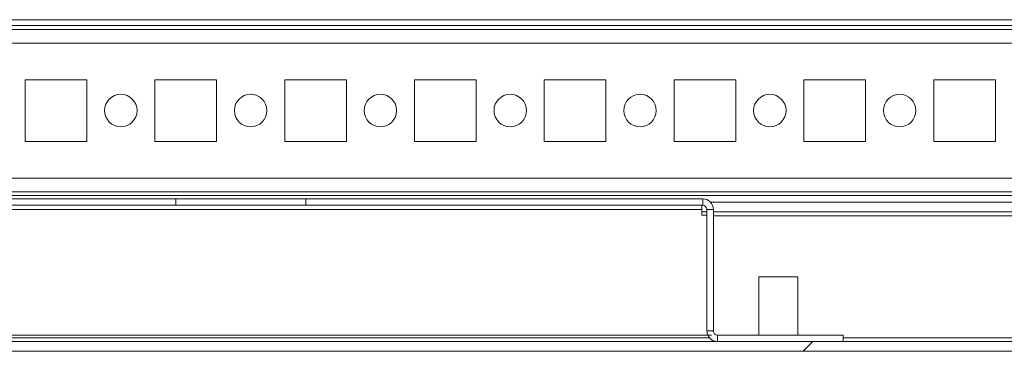
# Model space of a CAD drawing. Units: millimetres. Extents: x -3786 to 4614, y -3385 to 2555.
# Drawn here: x -2647 to -2495, y 1529 to 1580 of the extents above; entities that cross this region are included whole.
import ezdxf

# ---------------------------------------------------------------- set-up
doc = ezdxf.new("R2010")
doc.units = ezdxf.units.MM
doc.header["$LTSCALE"] = 5

msp = doc.modelspace()

# ---------------------------------------------------------------- hatches: boundary and pattern name
at = {"linetype": 'Continuous', "lineweight": 18}
h = msp.add_hatch(dxfattribs=at)
h.set_pattern_fill('ANSI32', scale=20, style=0)
h.set_pattern_definition([(45, (-4666.81, 1005.4), (-134.704, 134.704), []), (45, (-4577, 1005.4), (-134.704, 134.704), [])])
edge = h.paths.add_edge_path(flags=0)
edge.add_line((-2354.59, 1550.79), (-2356.09, 1550.79))
edge.add_line((-2356.09, 1550.79), (-2356.09, 1531.39))
edge.add_arc((-2356.69, 1531.39), 0.6, 270, 360, ccw=False)
edge.add_line((-2356.69, 1530.79), (-2949.49, 1530.79))
edge.add_arc((-2949.49, 1531.39), 0.6, 180, 270, ccw=False)
edge.add_line((-2950.09, 1531.39), (-2950.09, 1550.19))
edge.add_arc((-2949.49, 1550.19), 0.6, 90, 180, ccw=False)
edge.add_line((-2949.49, 1550.79), (-2936.59, 1550.79))
edge.add_line((-2936.59, 1550.79), (-2936.59, 1552.29))
edge.add_line((-2936.59, 1552.29), (-2949.49, 1552.29))
edge.add_ellipse((-2949.49, 1550.19), major_axis=(2.1, 0), ratio=1, start_angle=90, end_angle=180)
edge.add_line((-2951.59, 1550.19), (-2951.59, 1531.39))
edge.add_ellipse((-2949.49, 1531.39), major_axis=(2.1, 0), ratio=1, start_angle=180, end_angle=270)
edge.add_line((-2949.49, 1529.29), (-2356.69, 1529.29))
edge.add_ellipse((-2356.69, 1531.39), major_axis=(-2.1, 0), ratio=1, start_angle=90, end_angle=180)
edge.add_line((-2354.59, 1531.39), (-2354.59, 1550.79))

# ---------------------------------------------------------------- linework, layer by layer
at = {"color": 7, "linetype": 'Continuous', "lineweight": 18}
for p, q in [((-2923.59, 1580.39), (-2379.59, 1580.39)), ((-2905.09, 1579.49), (-2398.09, 1579.49)), ((-2399.49, 1578.89), (-2903.69, 1578.89)), ((-2646.34, 1571.14), (-2646.34, 1561.64)), ((-2636.84, 1571.14), (-2646.34, 1571.14)), ((-2636.84, 1561.64), (-2636.84, 1571.14)), ((-2626.34, 1571.14), (-2626.34, 1561.64)), ((-2616.84, 1571.14), (-2626.34, 1571.14)), ((-2616.84, 1561.64), (-2616.84, 1571.14)), ((-2606.34, 1571.14), (-2606.34, 1561.64)), ((-2596.84, 1571.14), (-2606.34, 1571.14)), ((-2596.84, 1561.64), (-2596.84, 1571.14)), ((-2586.34, 1571.14), (-2586.34, 1561.64)), ((-2576.84, 1571.14), (-2586.34, 1571.14)), ((-2576.84, 1561.64), (-2576.84, 1571.14)), ((-2566.34, 1571.14), (-2566.34, 1561.64)), ((-2556.84, 1571.14), (-2566.34, 1571.14)), ((-2556.84, 1561.64), (-2556.84, 1571.14)), ((-2546.34, 1571.14), (-2546.34, 1561.64)), ((-2536.84, 1571.14), (-2546.34, 1571.14)), ((-2536.84, 1561.64), (-2536.84, 1571.14)), ((-2526.34, 1571.14), (-2526.34, 1561.64)), ((-2516.84, 1571.14), (-2526.34, 1571.14)), ((-2516.84, 1561.64), (-2516.84, 1571.14)), ((-2506.34, 1571.14), (-2506.34, 1561.64)), ((-2496.84, 1571.14), (-2506.34, 1571.14)), ((-2496.84, 1561.64), (-2496.84, 1571.14)), ((-2646.34, 1561.64), (-2636.84, 1561.64)), ((-2626.34, 1561.64), (-2616.84, 1561.64)), ((-2606.34, 1561.64), (-2596.84, 1561.64)), ((-2586.34, 1561.64), (-2576.84, 1561.64)), ((-2566.34, 1561.64), (-2556.84, 1561.64)), ((-2546.34, 1561.64), (-2536.84, 1561.64)), ((-2526.34, 1561.64), (-2516.84, 1561.64)), ((-2506.34, 1561.64), (-2496.84, 1561.64)), ((-2901.59, 1553.89), (-2399.49, 1553.89)), ((-2623.09, 1552.79), (-2683.09, 1552.79)), ((-2623.09, 1551.79), (-2623.09, 1552.79)), ((-2603.09, 1552.79), (-2623.09, 1552.79)), ((-2603.09, 1551.79), (-2603.09, 1552.79)), ((-2541.94, 1552.79), (-2603.09, 1552.79)), ((-2541.94, 1551.79), (-2541.94, 1552.79)), ((-2396.59, 1552.29), (-2540.76, 1552.29)), ((-2542.09, 1551.14), (-2764.09, 1551.14)), ((-2623.09, 1551.79), (-2683.09, 1551.79)), ((-2603.09, 1551.79), (-2623.09, 1551.79)), ((-2541.94, 1551.79), (-2603.09, 1551.79)), ((-2542.09, 1551.14), (-2542.09, 1550.29)), ((-2541.29, 1550.79), (-2542.09, 1550.79)), ((-2541.29, 1551.14), (-2540.29, 1551.14)), ((-2541.29, 1551.14), (-2541.29, 1551.14)), ((-2541.29, 1549.94), (-2541.29, 1551.14)), ((-2541.29, 1532.44), (-2541.29, 1551.14)), ((-2540.29, 1532.44), (-2540.29, 1551.14)), ((-2396.59, 1550.79), (-2540.29, 1550.79)), ((-2542.09, 1550.29), (-2541.29, 1550.29)), ((-2541.29, 1549.94), (-2541.29, 1549.94)), ((-2533.29, 1540.79), (-2533.29, 1531.79)), ((-2527.29, 1540.79), (-2533.29, 1540.79)), ((-2527.29, 1531.79), (-2527.29, 1540.79)), ((-2541.29, 1532.44), (-2541.29, 1532.44)), ((-2540.29, 1532.44), (-2541.29, 1532.44)), ((-2949.49, 1530.79), (-2356.69, 1530.79)), ((-2765.02, 1531.79), (-2540.59, 1531.79)), ((-2539.64, 1531.79), (-2539.64, 1530.79)), ((-2520.29, 1531.79), (-2539.64, 1531.79)), ((-2520.29, 1530.79), (-2520.29, 1531.79)), ((-2949.49, 1529.29), (-2356.69, 1529.29))]:
    msp.add_line(p, q, dxfattribs=at)
at = {"color": 8, "linetype": 'Continuous', "lineweight": 18}
for p, q in [((-2901.59, 1576.79), (-2401.59, 1576.79)), ((-2901.59, 1555.99), (-2401.59, 1555.99)), ((-2901.59, 1553.29), (-2394.09, 1553.29)), ((-2540.29, 1550.19), (-2396.09, 1550.19)), ((-2540.91, 1531.39), (-2765.27, 1531.39)), ((-2432.59, 1531.39), (-2520.29, 1531.39))]:
    msp.add_line(p, q, dxfattribs=at)
at = {"color": 7, "linetype": 'Continuous', "lineweight": 18, "flags": 128}
msp.add_lwpolyline([(-2542.09, 1551.14), (-2542.09, 1551.27), (-2542.09, 1551.39), (-2542.09, 1551.5), (-2542.09, 1551.6), (-2542.09, 1551.68), (-2542.09, 1551.74), (-2542.09, 1551.78), (-2542.09, 1551.79)], dxfattribs=at)
at = {"color": 7, "linetype": 'Continuous', "lineweight": 18}
for centre in [(-2631.59, 1566.39), (-2611.59, 1566.39), (-2591.59, 1566.39), (-2571.59, 1566.39), (-2551.59, 1566.39), (-2531.59, 1566.39), (-2511.59, 1566.39)]:
    msp.add_circle(centre, 2.5, dxfattribs=at)
for centre, radius, start, end in [((-2541.94, 1551.14), 1.65, 0.0085, 90), ((-2541.94, 1551.14), 0.65, 0.0085, 90), ((-2541.94, 1551.14), 0.65, 0.0085, 90), ((-2539.64, 1532.44), 1.65, 179.9915, 270), ((-2539.64, 1532.44), 0.65, 179.9915, 270), ((-2539.64, 1532.44), 1.65, 203.1998, 270)]:
    msp.add_arc(centre, radius, start, end, dxfattribs=at)

doc.saveas('drawing.dxf')
